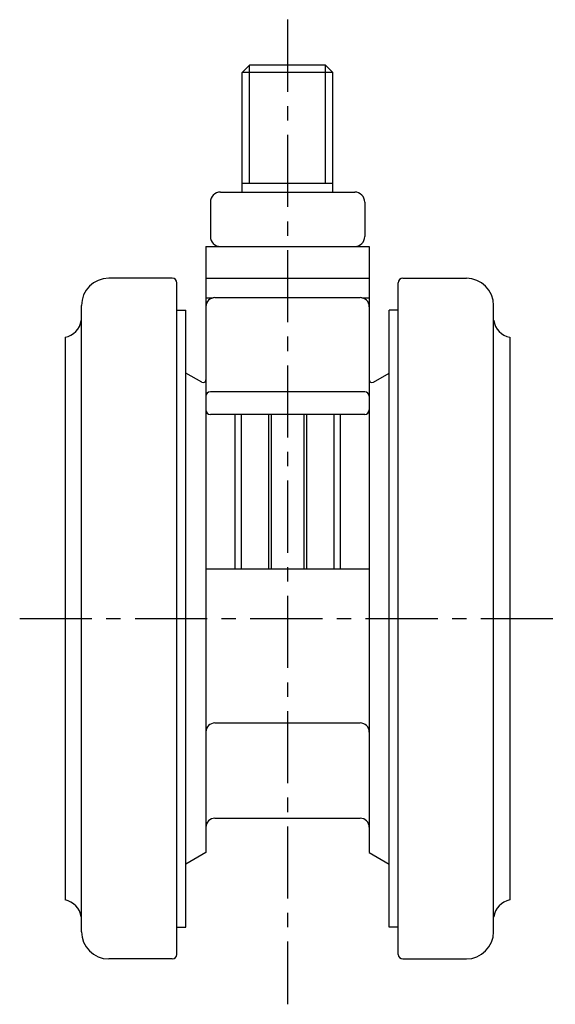
# Model space of a CAD drawing. Extents: x 10 to 267, y 10 to 248.
# Drawn here: x 208 to 267, y 36 to 144 of the extents above; entities that cross this region are included whole.
import ezdxf

# ---------------------------------------------------------------- set-up
doc = ezdxf.new("R2010")
doc.units = 0
doc.linetypes.add('CENTER', pattern=[50.8, 31.75, -6.35, 6.35, -6.35])
for name, color, linetype in [('1', 7, 'CONTINUOUS'), ('2', 4, 'CONTINUOUS'), ('4', 1, 'CENTER')]:
    doc.layers.add(name, color=color, linetype=linetype)

msp = doc.modelspace()

# ---------------------------------------------------------------- linework, layer by layer
at = {"layer": '1', "linetype": 'Continuous', "ltscale": 0.25}
for p, q in [((233.29, 139.33), (232.48, 138.52)), ((241.66, 139.33), (233.29, 139.33)), ((241.66, 139.33), (242.48, 138.52)), ((232.48, 125.33), (232.48, 138.52)), ((242.48, 138.52), (232.48, 138.52)), ((242.48, 125.33), (242.48, 138.52)), ((232.48, 126.33), (242.48, 126.33)), ((230.08, 125.33), (244.88, 125.33)), ((228.98, 124.23), (228.98, 120.43)), ((245.98, 124.23), (245.98, 120.43)), ((228.48, 119.33), (228.48, 52.55)), ((228.48, 119.33), (246.48, 119.33)), ((246.48, 119.33), (246.48, 52.55)), ((224.78, 115.83), (217.78, 115.83)), ((225.28, 41.33), (225.28, 115.33)), ((228.48, 115.83), (246.48, 115.83)), ((249.68, 41.33), (249.68, 115.33)), ((250.18, 115.83), (257.18, 115.83)), ((228.48, 113.68), (229.3, 113.68)), ((229.48, 113.7), (245.48, 113.7)), ((245.65, 113.68), (246.48, 113.68)), ((214.78, 43.83), (214.78, 112.83)), ((225.28, 112.33), (226.28, 112.33)), ((226.28, 44.33), (226.28, 112.33)), ((249.68, 112.33), (248.68, 112.33)), ((248.68, 44.33), (248.68, 112.33)), ((260.18, 43.83), (260.18, 112.83)), ((212.98, 109.33), (212.98, 47.33)), ((261.98, 109.33), (261.98, 47.33)), ((228.03, 104.37), (226.28, 105.38)), ((246.93, 104.37), (248.68, 105.38)), ((245.98, 103.33), (228.98, 103.33)), ((245.98, 100.83), (228.98, 100.83)), ((231.68, 100.83), (231.68, 83.83)), ((232.38, 100.83), (232.38, 83.83)), ((235.38, 100.83), (235.38, 83.83)), ((235.68, 100.83), (235.68, 83.83)), ((239.28, 100.83), (239.28, 83.83)), ((239.58, 100.83), (239.58, 83.83)), ((242.58, 100.83), (242.58, 83.83)), ((243.28, 100.83), (243.28, 83.83)), ((228.48, 83.83), (246.48, 83.83)), ((229.48, 66.83), (245.48, 66.83)), ((229.48, 56.33), (245.48, 56.33)), ((228.48, 52.55), (226.28, 51.28)), ((246.48, 52.55), (248.68, 51.28)), ((225.28, 44.33), (226.28, 44.33)), ((249.68, 44.33), (248.68, 44.33)), ((224.78, 40.83), (217.78, 40.83)), ((250.18, 40.83), (257.18, 40.83))]:
    msp.add_line(p, q, dxfattribs=at)
for centre, radius, start, end in [((230.08, 124.23), 1.1, 90, 180), ((244.88, 124.23), 1.1, 0, 90), ((230.08, 120.43), 1.1, 180, 270), ((244.88, 120.43), 1.1, 270, 0), ((217.78, 112.83), 3, 90, 180), ((224.78, 115.33), 0.5, 0, 90), ((250.18, 115.33), 0.5, 90, 180), ((257.18, 112.83), 3, 0, 90), ((229.48, 112.7), 1, 90, 180), ((245.48, 112.7), 1, 0, 90), ((212.58, 111.49), 2.2, 280.294, 352.1386), ((214.86, 111.18), 0.1, 148.4789, 172.1386), ((260.09, 111.18), 0.1, 7.8614, 31.5211), ((262.37, 111.49), 2.2, 187.8614, 259.706), ((228.18, 104.63), 0.3, 240, 0), ((246.78, 104.63), 0.3, 180, 300), ((228.98, 102.83), 0.5, 90, 180), ((245.98, 102.83), 0.5, 0, 90), ((228.98, 101.33), 0.5, 180, 270), ((245.98, 101.33), 0.5, 270, 0), ((229.48, 65.83), 1, 90, 180), ((245.48, 65.83), 1, 0, 90), ((229.48, 55.33), 1, 90, 180), ((245.48, 55.33), 1, 0, 90), ((212.58, 45.16), 2.2, 7.8607, 79.7017), ((262.37, 45.16), 2.2, 100.2983, 172.1393), ((214.86, 45.48), 0.1, 187.8607, 211.6917), ((260.09, 45.48), 0.1, 328.3083, 352.1393), ((217.78, 43.83), 3, 180, 270), ((257.18, 43.83), 3, 270, 0), ((224.78, 41.33), 0.5, 270, 0), ((250.18, 41.33), 0.5, 180, 270)]:
    msp.add_arc(centre, radius, start, end, dxfattribs=at)
at = {"layer": '2', "linetype": 'Continuous', "ltscale": 0.25}
for p, q in [((233.29, 126.33), (233.29, 139.33)), ((241.66, 126.33), (241.66, 139.33))]:
    msp.add_line(p, q, dxfattribs=at)
at = {"layer": '4', "linetype": 'CENTER', "ltscale": 0.25}
for p, q in [((237.48, 144.33), (237.48, 35.83)), ((207.98, 78.33), (266.97, 78.33))]:
    msp.add_line(p, q, dxfattribs=at)

doc.saveas('drawing.dxf')
